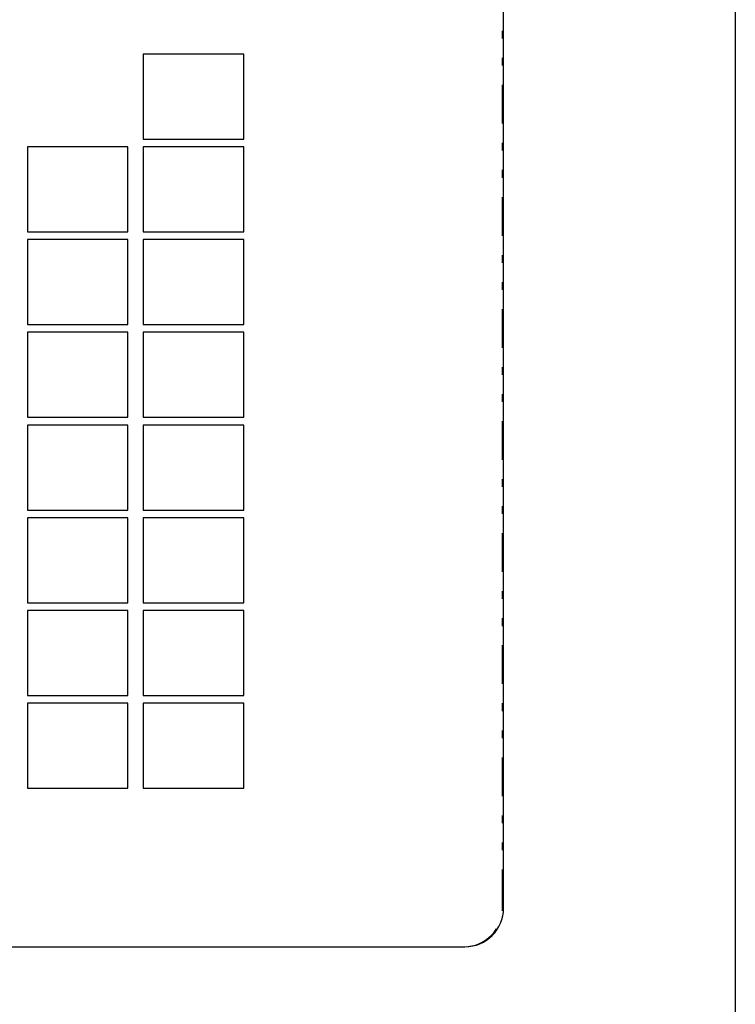
# Model space of a CAD drawing. Extents: x 1037 to 1186, y -257 to -106.
# Drawn here: x 1072 to 1081, y -150 to -138 of the extents above; entities that cross this region are included whole.
import ezdxf

# ---------------------------------------------------------------- set-up
doc = ezdxf.new("R2010")
doc.units = 0
doc.header["$MEASUREMENT"] = 0
doc.linetypes.add('DIVIDE', pattern=[1.25, 0.5, -0.25, 0, -0.25, 0, -0.25])
doc.layers.add('1', color=7, linetype='CONTINUOUS')

msp = doc.modelspace()

# ---------------------------------------------------------------- linework, layer by layer
at = {"layer": '1', "color": 5, "linetype": 'DIVIDE'}
for p, q in [((1077.986606, -149), (1077.986606, -125.5)), ((1064.486606, -149.5), (1077.486606, -149.5))]:
    msp.add_line(p, q, dxfattribs=at)
at = {"layer": '1', "color": 5, "linetype": 'CONTINUOUS'}
for p, q in [((1077.999998, -149), (1077.999998, -125.5)), ((1064.499998, -149.5), (1077.499998, -149.5))]:
    msp.add_line(p, q, dxfattribs=at)
for points in [[(1060.999998, -156.5), (1060.999998, -120.1), (1080.999998, -120.1), (1080.999998, -156.5)], [(1073.336606, -139.050002), (1074.636606, -139.050002), (1074.636606, -137.950002), (1073.336606, -137.950002)], [(1071.836606, -140.250002), (1073.136606, -140.250002), (1073.136606, -139.150002), (1071.836606, -139.150002)], [(1073.336606, -140.250002), (1074.636606, -140.250002), (1074.636606, -139.150002), (1073.336606, -139.150002)], [(1071.836606, -141.450002), (1073.136606, -141.450002), (1073.136606, -140.350002), (1071.836606, -140.350002)], [(1073.336606, -141.450002), (1074.636606, -141.450002), (1074.636606, -140.350002), (1073.336606, -140.350002)], [(1071.836606, -142.650002), (1073.136606, -142.650002), (1073.136606, -141.550002), (1071.836606, -141.550002)], [(1073.336606, -142.650002), (1074.636606, -142.650002), (1074.636606, -141.550002), (1073.336606, -141.550002)], [(1071.836606, -143.850002), (1073.136606, -143.850002), (1073.136606, -142.750002), (1071.836606, -142.750002)], [(1073.336606, -143.850002), (1074.636606, -143.850002), (1074.636606, -142.750002), (1073.336606, -142.750002)], [(1071.836606, -145.050002), (1073.136606, -145.050002), (1073.136606, -143.950002), (1071.836606, -143.950002)], [(1073.336606, -145.050002), (1074.636606, -145.050002), (1074.636606, -143.950002), (1073.336606, -143.950002)], [(1071.836606, -146.250002), (1073.136606, -146.250002), (1073.136606, -145.150002), (1071.836606, -145.150002)], [(1073.336606, -146.250002), (1074.636606, -146.250002), (1074.636606, -145.150002), (1073.336606, -145.150002)], [(1071.836606, -147.450002), (1073.136606, -147.450002), (1073.136606, -146.350002), (1071.836606, -146.350002)], [(1073.336606, -147.450002), (1074.636606, -147.450002), (1074.636606, -146.350002), (1073.336606, -146.350002)]]:
    msp.add_lwpolyline(points, close=True, dxfattribs=at)
at = {"layer": '1', "color": 5, "linetype": 'DIVIDE'}
msp.add_arc((1077.486606, -149), 0.5, -89.999999, 0, dxfattribs=at)
at = {"layer": '1', "color": 5, "linetype": 'CONTINUOUS'}
msp.add_arc((1077.499998, -149), 0.5, -89.999999, 0, dxfattribs=at)

doc.saveas('drawing.dxf')
